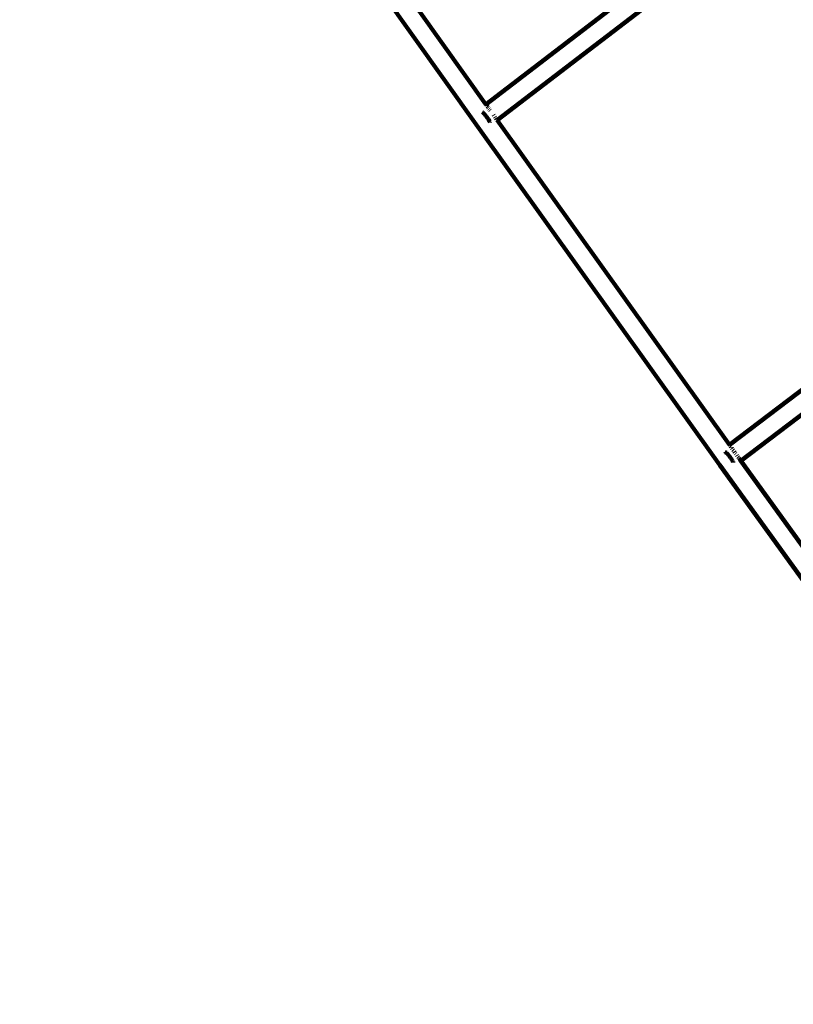
# Model space of a CAD drawing. Units: millimetres. Extents: x -7343 to 7392, y -5715 to 5707.
# Drawn here: x 1097 to 1726, y -2003 to -1201 of the extents above; entities that cross this region are included whole.
import ezdxf
from ezdxf.lldxf.tags import DXFTag

# ---------------------------------------------------------------- set-up
doc = ezdxf.new("R2010")
doc.units = ezdxf.units.MM
doc.header["$MEASUREMENT"] = 0
doc.layers.add('layer 1', color=7, linetype='Continuous')
tags = doc.linetypes.add('New Line1', pattern=[1.5, 1, -0.5]).pattern_tags.tags
tags[6:7] = [DXFTag(74, 4), DXFTag(75, 0), DXFTag(340, '0'), DXFTag(46, 1.0), DXFTag(50, 0.0), DXFTag(44, 0.0), DXFTag(45, 0.0)]
tags[4:5] = [DXFTag(74, 4), DXFTag(75, 0), DXFTag(340, '0'), DXFTag(46, 1.0), DXFTag(50, 0.0), DXFTag(44, 0.0), DXFTag(45, 0.0)]

# ---------------------------------------------------------------- blocks, each defined once
blk = doc.blocks.new('ИК 0157Т-9')
at = {"layer": 'layer 1', "color": 18, "linetype": 'New Line1', "lineweight": 100, "true_color": 0x000000}
blk.add_open_spline([(5603.0126, 476.2594), (5603.0126, 476.2594), (5999.9515, 578.7197), (5999.9515, 578.7197), (5999.9515, 578.7197), (5999.9515, 578.7197), (6608.69, -114.2981), (6608.69, -114.2981), (6608.69, -114.2981), (6788.1577, -318.6129), (6899.5638, -554.3007), (6966.5824, -814.198), (6966.5824, -814.198), (6984.298, -882.8988), (6998.7202, -952.6139), (7009.09, -1022.8049), (7009.09, -1022.8049), (7037.5563, -1215.4876), (7033.8175, -1408.3418), (6991.9876, -1599.3657), (6991.9876, -1599.3657), (6991.9876, -1599.3657), (6872.9653, -2142.9037), (6872.9653, -2142.9037), (6872.9653, -2142.9037), (6914.4054, -2180.13), (6953.9357, -2219.7913), (6991.3297, -2261.7714), (6991.3297, -2261.7714), (7091.5865, -2374.3236), (7174.4019, -2501.2925), (7237.3546, -2638.1829), (7237.3546, -2638.1829), (7283.8781, -2739.3482), (7319.0665, -2844.944), (7343.5777, -2953.4991), (7343.5777, -2953.4991), (7364.1072, -3044.4203), (7377.2014, -3137.1942), (7384.0975, -3230.1319), (7384.0975, -3230.1319), (7390.9392, -3322.3384), (7391.7298, -3415.3039), (7385.0327, -3507.5367), (7385.0327, -3507.5367), (7377.098, -3616.8141), (7358.5199, -3724.8026), (7328.4324, -3830.218), (7328.4324, -3830.218), (7287.556, -3973.4338), (7226.0252, -4110.0365), (7145.4702, -4235.3734), (7145.4702, -4235.3734), (6969.0127, -4509.9268), (6709.3088, -4718.4375), (6406.6217, -4831.687), (6406.6217, -4831.687), (6289.3932, -5052.5289), (6117.4236, -5244.1137), (5902.4373, -5386.0731), (5902.4373, -5386.0731), (5774.6566, -5470.449), (5635.3548, -5534.8073), (5488.7847, -5578.7141), (5488.7847, -5578.7141), (5378.3813, -5611.7868), (5264.8676, -5632.9592), (5150.2229, -5644.1266), (5150.2229, -5644.1266), (5066.0898, -5652.3218), (4980.9829, -5655.3108), (4896.5015, -5652.2699), (4896.5015, -5652.2699), (4813.2614, -5649.2738), (4730.4658, -5640.2445), (4648.6446, -5624.504), (4648.6446, -5624.504), (4535.9629, -5602.8266), (4426.0115, -5568.6389), (4321.0128, -5522.3067), (4321.0128, -5522.3067), (4176.5415, -5597.205), (4021.5868, -5652.1755), (3861.7225, -5682.9479), (3861.7225, -5682.9479), (3791.5068, -5696.4638), (3720.4174, -5705.3042), (3649.0195, -5709.2623), (3649.0195, -5709.2623), (3545.0113, -5715.0283), (3440.5167, -5710.4071), (3337.4462, -5695.2702), (3337.4462, -5695.2702), (2978.1966, -5642.5108), (2650.5677, -5464.3576), (2412.5686, -5192.3859), (2412.5686, -5192.3859), (2412.5686, -5192.3859), (2219.5847, -5206.9214), (2219.5847, -5206.9214), (2219.5847, -5206.9214), (2219.5847, -5206.9214), (2112.3486, -5199.63), (2112.3486, -5199.63), (2112.3486, -5199.63), (1716.8543, -5172.7389), (1348.7622, -4990.8296), (1086.7943, -4694.4849), (1086.7943, -4694.4849), (987.4494, -4582.1034), (905.4288, -4455.5079), (843.1001, -4319.1372), (843.1001, -4319.1372), (797.1704, -4218.6464), (762.4105, -4113.8191), (738.156, -4006.0874), (738.156, -4006.0874), (717.807, -3915.7028), (704.7943, -3823.4884), (697.8936, -3731.1151), (697.8936, -3731.1151), (696.6704, -3714.7412), (695.6378, -3698.3433), (694.8038, -3681.9299), (694.8038, -3681.9299), (694.8038, -3681.9299), (412.2004, -3777.4541), (412.2004, -3777.4541), (412.2004, -3777.4541), (215.446, -3843.9601), (7.1396, -3868.9525), (-199.65, -3851.4501), (-199.65, -3851.4501), (-284.8246, -3844.241), (-369.2645, -3829.8615), (-452.0696, -3808.6862), (-452.0696, -3808.6862), (-527.5146, -3789.393), (-601.3029, -3764.512), (-673.2569, -3734.7827), (-673.2569, -3734.7827), (-746.1057, -3704.6837), (-817.1162, -3669.7054), (-885.8653, -3631.1673), (-885.8653, -3631.1673), (-954.6151, -3592.6288), (-1021.5083, -3550.3035), (-1085.1982, -3503.8639), (-1085.1982, -3503.8639), (-1148.1068, -3457.9939), (-1207.8364, -3408.0291), (-1263.6635, -3353.735), (-1263.6635, -3353.735), (-1428.7933, -3193.1396), (-1555.2204, -2999.0805), (-1633.743, -2784.2139), (-1633.743, -2784.2139), (-1656.243, -2785.6016), (-1678.7825, -2786.4854), (-1701.3431, -2786.8623), (-1701.3431, -2786.8623), (-1792.6126, -2788.3867), (-1883.9529, -2781.6132), (-1973.9987, -2766.6347), (-1973.9987, -2766.6347), (-2073.4431, -2750.0928), (-2171.1241, -2723.5717), (-2265.2776, -2687.5464), (-2265.2776, -2687.5464), (-2265.2776, -2687.5464), (-2366.4061, -2648.8523), (-2366.4061, -2648.8523), (-2366.4061, -2648.8523), (-2366.4061, -2648.8523), (-2493.3061, -2577.9433), (-2493.3061, -2577.9433), (-2493.3061, -2577.9433), (-2496.2684, -2578.2178), (-2499.2319, -2578.4845), (-2502.1966, -2578.7434), (-2502.1966, -2578.7434), (-2592.6657, -2586.6433), (-2683.0038, -2587.0873), (-2773.6344, -2582.7354), (-2773.6344, -2582.7354), (-2803.0479, -2581.323), (-2832.2836, -2579.2846), (-2861.5799, -2577.1818), (-2861.5799, -2577.1818), (-2861.5799, -2577.1818), (-3663.0277, -2560.5919), (-3663.0277, -2560.5919), (-3663.0277, -2560.5919), (-3663.0277, -2560.5919), (-3766.8984, -2385.1764), (-3766.8984, -2385.1764), (-3766.8984, -2385.1764), (-3835.8124, -2389.6146), (-3904.9485, -2389.5547), (-3974.0525, -2385.2938), (-3974.0525, -2385.2938), (-4069.038, -2379.4371), (-4163.7662, -2365.7848), (-4256.888, -2346.255), (-4256.888, -2346.255), (-4348.389, -2327.0651), (-4439.0766, -2302.0599), (-4526.96, -2270.1212), (-4526.96, -2270.1212), (-4627.8948, -2233.4394), (-4724.8945, -2187.4983), (-4816.6468, -2131.5651), (-4816.6468, -2131.5651), (-4941.6845, -2055.3409), (-5055.2858, -1961.6693), (-5153.6155, -1853.0737), (-5153.6155, -1853.0737), (-5173.5735, -1831.0321), (-5192.8637, -1808.4183), (-5211.4621, -1785.2673), (-5211.4621, -1785.2673), (-5211.4621, -1785.2673), (-6453.478, -591.5995), (-6453.478, -591.5995), (-6453.478, -591.5995), (-6453.478, -591.5995), (-6616.8661, -273.7863), (-6616.8661, -273.7863), (-6616.8661, -273.7863), (-6616.8661, -273.7863), (-6657.5543, -251.0506), (-6657.5543, -251.0506), (-6657.5543, -251.0506), (-6657.5543, -251.0506), (-6743.5185, -185.198), (-6743.5185, -185.198), (-6743.5185, -185.198), (-7016.9716, 24.2802), (-7210.0157, 320.886), (-7291.5639, 655.1179), (-7291.5639, 655.1179), (-7329.7581, 811.6598), (-7342.6775, 973.4217), (-7330.3242, 1134.0216), (-7330.3242, 1134.0216), (-7320.2272, 1265.2876), (-7293.3617, 1394.1796), (-7251.637, 1518.9475), (-7251.637, 1518.9475), (-7214.9383, 1628.6864), (-7166.965, 1734.9698), (-7110.8082, 1836.1061), (-7110.8082, 1836.1061), (-7053.7967, 1938.7818), (-6987.8421, 2037.0385), (-6912.6562, 2127.3056), (-6912.6562, 2127.3056), (-6826.0303, 2231.3075), (-6727.3897, 2324.1832), (-6617.3701, 2403.1974), (-6617.3701, 2403.1974), (-6484.1534, 2498.8714), (-6336.4042, 2572.7139), (-6179.704, 2621.3618), (-6179.704, 2621.3618), (-6042.7465, 2663.8804), (-5900.1983, 2686.7616), (-5756.7979, 2689.1568), (-5756.7979, 2689.1568), (-5671.3273, 2690.5843), (-5585.7945, 2684.7349), (-5501.3209, 2671.6848), (-5501.3209, 2671.6848), (-5536.0741, 2810.8521), (-5552.7043, 2954.3593), (-5552.3975, 3097.822), (-5552.3975, 3097.822), (-5552.049, 3260.7761), (-5529.8941, 3424.1862), (-5484.3173, 3580.7176), (-5484.3173, 3580.7176), (-5437.4617, 3741.6411), (-5366.1036, 3894.1971), (-5271.2513, 4032.5272), (-5271.2513, 4032.5272), (-5037.0861, 4374.0277), (-4675.2961, 4606.4292), (-4265.8367, 4674.313), (-4265.8367, 4674.313), (-4265.8367, 4674.313), (-4257.5216, 4675.6916), (-4257.5216, 4675.6916), (-4257.5216, 4675.6916), (-4025.7672, 4958.4573), (-3695.2253, 5151.225), (-3323.7513, 5210.59), (-3323.7513, 5210.59), (-3196.6111, 5230.9082), (-3068.0257, 5235.0392), (-2939.8102, 5224.4216), (-2939.8102, 5224.4216), (-2840.1244, 5216.1665), (-2741.2998, 5199.104), (-2644.1129, 5175.6047), (-2644.1129, 5175.6047), (-2568.1136, 5157.2284), (-2492.6091, 5134.9329), (-2419.1149, 5108.2338), (-2419.1149, 5108.2338), (-2368.2952, 5089.772), (-2318.4016, 5069.0832), (-2269.6179, 5045.9186), (-2269.6179, 5045.9186), (-2227.6065, 5059.9845), (-2184.8409, 5072.3611), (-2141.4153, 5082.9876), (-2141.4153, 5082.9876), (-2037.6488, 5108.3799), (-1931.5128, 5123.4983), (-1824.821, 5128.6136), (-1824.821, 5128.6136), (-1739.2149, 5132.718), (-1653.2817, 5130.3986), (-1568.0093, 5121.8263), (-1568.0093, 5121.8263), (-1553.092, 5120.3267), (-1538.1948, 5118.6359), (-1523.3229, 5116.7539), (-1523.3229, 5116.7539), (-1429.636, 5168.5349), (-1330.7886, 5210.7222), (-1228.1522, 5242.3218), (-1228.1522, 5242.3218), (-1107.8987, 5279.3455), (-983.4258, 5301.5284), (-857.8191, 5308.195), (-857.8191, 5308.195), (-784.0385, 5375.1742), (-703.3302, 5435.1063), (-616.6244, 5486.8493), (-616.6244, 5486.8493), (-490.6078, 5562.0518), (-354.3044, 5618.4756), (-212.1746, 5654.7898), (-212.1746, 5654.7898), (-102.1045, 5682.9127), (10.356, 5698.6623), (123.8097, 5703.1022), (123.8097, 5703.1022), (228.8816, 5707.2141), (334.7892, 5701.7938), (439.0884, 5688.5542), (439.0884, 5688.5542), (558.0562, 5673.4527), (675.9264, 5647.9191), (789.7755, 5610.0756), (789.7755, 5610.0756), (928.1837, 5564.0685), (1059.5514, 5500.133), (1180.3553, 5418.1938), (1180.3553, 5418.1938), (1590.4392, 5140.0407), (1840.2595, 4680.882), (1846.4133, 4184.3578), (1846.4133, 4184.3578), (1853.5892, 4175.1766), (1860.6689, 4165.9035), (1867.6505, 4156.5397), (1867.6505, 4156.5397), (1921.2489, 4084.6524), (1968.2911, 4008.4438), (2008.5734, 3928.8017), (2008.5734, 3928.8017), (2192.0295, 3984.4968), (2384.5183, 4004.6415), (2575.7107, 3988.4599), (2575.7107, 3988.4599), (2660.8883, 3981.2509), (2745.3313, 3966.8709), (2828.1393, 3945.6946), (2828.1393, 3945.6946), (2903.5844, 3926.4013), (2977.3727, 3901.52), (3049.3268, 3871.7904), (3049.3268, 3871.7904), (3122.1741, 3841.6919), (3193.1832, 3806.714), (3261.931, 3768.1767), (3261.931, 3768.1767), (3330.6791, 3729.6392), (3397.5707, 3687.3152), (3461.2591, 3640.8771), (3461.2591, 3640.8771), (3524.1672, 3595.0079), (3583.8964, 3545.0441), (3639.7231, 3490.751), (3639.7231, 3490.751), (3850.8605, 3285.4139), (3998.7253, 3025.369), (4064.0834, 2737.0724), (4064.0834, 2737.0724), (4064.0834, 2737.0724), (4161.0563, 2309.322), (4161.0563, 2309.322), (4161.0563, 2309.322), (4563.0978, 1807.7021), (4959.7606, 1301.7914), (5355.2468, 794.9845), (5355.2468, 794.9845), (5438.0307, 688.8989), (5520.5353, 582.5906), (5603.0126, 476.2594)], degree=3, knots=[0, 0, 0, 0, 0.00961538, 0.00961538, 0.00961538, 0.00961539, 0.01923077, 0.01923077, 0.01923077, 0.01923078, 0.02884615, 0.02884615, 0.02884615, 0.02884616, 0.03846154, 0.03846154, 0.03846154, 0.03846155, 0.04807692, 0.04807692, 0.04807692, 0.04807693, 0.05769231, 0.05769231, 0.05769231, 0.05769232, 0.06730769, 0.06730769, 0.06730769, 0.0673077, 0.07692308, 0.07692308, 0.07692308, 0.07692309, 0.08653846, 0.08653846, 0.08653846, 0.08653847, 0.09615385, 0.09615385, 0.09615385, 0.09615386, 0.10576923, 0.10576923, 0.10576923, 0.10576924, 0.11538462, 0.11538462, 0.11538462, 0.11538463, 0.125, 0.125, 0.125, 0.12500001, 0.13461538, 0.13461538, 0.13461538, 0.13461539, 0.14423077, 0.14423077, 0.14423077, 0.14423078, 0.15384615, 0.15384615, 0.15384615, 0.15384616, 0.16346154, 0.16346154, 0.16346154, 0.16346155, 0.17307692, 0.17307692, 0.17307692, 0.17307693, 0.18269231, 0.18269231, 0.18269231, 0.18269232, 0.19230769, 0.19230769, 0.19230769, 0.1923077, 0.20192308, 0.20192308, 0.20192308, 0.20192309, 0.21153846, 0.21153846, 0.21153846, 0.21153847, 0.22115385, 0.22115385, 0.22115385, 0.22115386, 0.23076923, 0.23076923, 0.23076923, 0.23076924, 0.24038462, 0.24038462, 0.24038462, 0.24038463, 0.25, 0.25, 0.25, 0.25000001, 0.25961538, 0.25961538, 0.25961538, 0.25961539, 0.26923077, 0.26923077, 0.26923077, 0.26923078, 0.27884615, 0.27884615, 0.27884615, 0.27884616, 0.28846154, 0.28846154, 0.28846154, 0.28846155, 0.29807692, 0.29807692, 0.29807692, 0.29807693, 0.30769231, 0.30769231, 0.30769231, 0.30769232, 0.31730769, 0.31730769, 0.31730769, 0.3173077, 0.32692308, 0.32692308, 0.32692308, 0.32692309, 0.33653846, 0.33653846, 0.33653846, 0.33653847, 0.34615385, 0.34615385, 0.34615385, 0.34615386, 0.35576923, 0.35576923, 0.35576923, 0.35576924, 0.36538462, 0.36538462, 0.36538462, 0.36538463, 0.375, 0.375, 0.375, 0.37500001, 0.38461538, 0.38461538, 0.38461538, 0.38461539, 0.39423077, 0.39423077, 0.39423077, 0.39423078, 0.40384615, 0.40384615, 0.40384615, 0.40384616, 0.41346154, 0.41346154, 0.41346154, 0.41346155, 0.42307692, 0.42307692, 0.42307692, 0.42307693, 0.43269231, 0.43269231, 0.43269231, 0.43269232, 0.44230769, 0.44230769, 0.44230769, 0.4423077, 0.45192308, 0.45192308, 0.45192308, 0.45192309, 0.46153846, 0.46153846, 0.46153846, 0.46153847, 0.47115385, 0.47115385, 0.47115385, 0.47115386, 0.48076923, 0.48076923, 0.48076923, 0.48076924, 0.49038462, 0.49038462, 0.49038462, 0.49038463, 0.5, 0.5, 0.5, 0.50000001, 0.50961538, 0.50961538, 0.50961538, 0.50961539, 0.51923077, 0.51923077, 0.51923077, 0.51923078, 0.52884615, 0.52884615, 0.52884615, 0.52884616, 0.53846154, 0.53846154, 0.53846154, 0.53846155, 0.54807692, 0.54807692, 0.54807692, 0.54807693, 0.55769231, 0.55769231, 0.55769231, 0.55769232, 0.56730769, 0.56730769, 0.56730769, 0.5673077, 0.57692308, 0.57692308, 0.57692308, 0.57692309, 0.58653846, 0.58653846, 0.58653846, 0.58653847, 0.59615385, 0.59615385, 0.59615385, 0.59615386, 0.60576923, 0.60576923, 0.60576923, 0.60576924, 0.61538462, 0.61538462, 0.61538462, 0.61538463, 0.625, 0.625, 0.625, 0.62500001, 0.63461538, 0.63461538, 0.63461538, 0.63461539, 0.64423077, 0.64423077, 0.64423077, 0.64423078, 0.65384615, 0.65384615, 0.65384615, 0.65384616, 0.66346154, 0.66346154, 0.66346154, 0.66346155, 0.67307692, 0.67307692, 0.67307692, 0.67307693, 0.68269231, 0.68269231, 0.68269231, 0.68269232, 0.69230769, 0.69230769, 0.69230769, 0.6923077, 0.70192308, 0.70192308, 0.70192308, 0.70192309, 0.71153846, 0.71153846, 0.71153846, 0.71153847, 0.72115385, 0.72115385, 0.72115385, 0.72115386, 0.73076923, 0.73076923, 0.73076923, 0.73076924, 0.74038462, 0.74038462, 0.74038462, 0.74038463, 0.75, 0.75, 0.75, 0.75000001, 0.75961538, 0.75961538, 0.75961538, 0.75961539, 0.76923077, 0.76923077, 0.76923077, 0.76923078, 0.77884615, 0.77884615, 0.77884615, 0.77884616, 0.78846154, 0.78846154, 0.78846154, 0.78846155, 0.79807692, 0.79807692, 0.79807692, 0.79807693, 0.80769231, 0.80769231, 0.80769231, 0.80769232, 0.81730769, 0.81730769, 0.81730769, 0.8173077, 0.82692308, 0.82692308, 0.82692308, 0.82692309, 0.83653846, 0.83653846, 0.83653846, 0.83653847, 0.84615385, 0.84615385, 0.84615385, 0.84615386, 0.85576923, 0.85576923, 0.85576923, 0.85576924, 0.86538462, 0.86538462, 0.86538462, 0.86538463, 0.875, 0.875, 0.875, 0.87500001, 0.88461538, 0.88461538, 0.88461538, 0.88461539, 0.89423077, 0.89423077, 0.89423077, 0.89423078, 0.90384615, 0.90384615, 0.90384615, 0.90384616, 0.91346154, 0.91346154, 0.91346154, 0.91346155, 0.92307692, 0.92307692, 0.92307692, 0.92307693, 0.93269231, 0.93269231, 0.93269231, 0.93269232, 0.94230769, 0.94230769, 0.94230769, 0.9423077, 0.95192308, 0.95192308, 0.95192308, 0.95192309, 0.96153846, 0.96153846, 0.96153846, 0.96153847, 0.97115385, 0.97115385, 0.97115385, 0.97115386, 0.98076923, 0.98076923, 0.98076923, 0.98076924, 1, 1, 1, 1], dxfattribs=at)
at = {"layer": 'layer 1', "color": 18, "lineweight": 100, "true_color": 0x000000}
for points in [[(1264.3748, -1000.7086), (1264.3748, -1000.7086), (1467.9856, -1286.8352), (1467.9856, -1286.8352)], [(1475.879, -1270.3407), (1475.879, -1270.3407), (1281.4968, -997.1734), (1281.4968, -997.1734)], [(1697.9923, -1100.1768), (1697.9923, -1100.1768), (1475.879, -1270.3407), (1475.879, -1270.3407)], [(1710.6956, -1110.4547), (1710.6956, -1110.4547), (1485.1322, -1283.2742), (1485.1322, -1283.2742)], [(1476.4435, -1271.1248), (1476.4435, -1271.1248), (1475.879, -1270.3407), (1475.879, -1270.3407)], [(1476.7174, -1271.5098), (1476.7174, -1271.5098), (1476.5988, -1271.3431), (1476.5988, -1271.3431)], [(1477.4005, -1272.4696), (1477.4005, -1272.4696), (1476.8943, -1271.7582), (1476.8943, -1271.7582)], [(1477.8016, -1273.0333), (1477.8016, -1273.0333), (1477.6098, -1272.7637), (1477.6098, -1272.7637)], [(1478.703, -1274.3), (1478.703, -1274.3), (1478.468, -1273.9698), (1478.468, -1273.9698)], [(1472.9831, -1276.6049), (1472.9831, -1276.6049), (1472.9557, -1276.5652), (1472.9557, -1276.5652)], [(1472.9831, -1276.6049), (1472.9831, -1276.6049), (1473.3649, -1276.9114), (1473.3649, -1276.9114)], [(1473.3649, -1276.9114), (1473.3649, -1276.9114), (1473.9487, -1277.4309), (1473.9487, -1277.4309)], [(1473.9454, -1277.4023), (1473.9454, -1277.4023), (1473.3649, -1276.9114), (1473.3649, -1276.9114)], [(1474.3335, -1277.8068), (1474.3335, -1277.8068), (1473.9454, -1277.4023), (1473.9454, -1277.4023)], [(1473.9487, -1277.4309), (1473.9487, -1277.4309), (1474.3335, -1277.8068), (1474.3335, -1277.8068)], [(1474.3335, -1277.8068), (1474.3335, -1277.8068), (1474.5393, -1278.0077), (1474.5393, -1278.0077)], [(1474.5393, -1278.0077), (1474.5393, -1278.0077), (1475.1313, -1278.638), (1475.1313, -1278.638)], [(1475.1313, -1278.638), (1475.1313, -1278.638), (1475.7194, -1279.3186), (1475.7194, -1279.3186)], [(1475.7194, -1279.3186), (1475.7194, -1279.3186), (1476.2911, -1280.0352), (1476.2911, -1280.0352)], [(1476.2911, -1280.0352), (1476.2911, -1280.0352), (1476.8339, -1280.7739), (1476.8339, -1280.7739)], [(1476.8339, -1280.7739), (1476.8339, -1280.7739), (1477.3376, -1281.519), (1477.3376, -1281.519)], [(1477.3376, -1281.519), (1477.3376, -1281.519), (1477.7919, -1282.2548), (1477.7919, -1282.2548)], [(1477.7919, -1282.2548), (1477.7919, -1282.2548), (1477.933, -1282.507), (1477.933, -1282.507)], [(1479.4412, -1275.3373), (1479.4412, -1275.3373), (1479.1954, -1274.9919), (1479.1954, -1274.9919)], [(1482.2934, -1279.3368), (1482.2934, -1279.3368), (1482.0488, -1278.9947), (1482.0488, -1278.9947)], [(1483.5664, -1281.1172), (1483.5664, -1281.1172), (1483.1752, -1280.5701), (1483.1752, -1280.5701)], [(1484.5051, -1282.43), (1484.5051, -1282.43), (1483.9205, -1281.6124), (1483.9205, -1281.6124)], [(1467.9856, -1286.8352), (1467.9856, -1286.8352), (1666.1928, -1564.0415), (1666.1928, -1564.0415)], [(1477.933, -1282.507), (1477.933, -1282.507), (1478.1949, -1282.9753), (1478.1949, -1282.9753)], [(1478.2216, -1282.9859), (1478.2216, -1282.9859), (1477.933, -1282.507), (1477.933, -1282.507)], [(1478.1949, -1282.9753), (1478.1949, -1282.9753), (1478.5444, -1283.6743), (1478.5444, -1283.6743)], [(1478.5444, -1283.6743), (1478.5444, -1283.6743), (1478.2216, -1282.9859), (1478.2216, -1282.9859)], [(1478.5444, -1283.6743), (1478.5444, -1283.6743), (1478.8383, -1284.3459), (1478.8383, -1284.3459)], [(1478.8383, -1284.3459), (1478.8383, -1284.3459), (1478.867, -1284.3626), (1478.867, -1284.3626)], [(1478.867, -1284.3626), (1478.867, -1284.3626), (1479.0253, -1284.8504), (1479.0253, -1284.8504)], [(1479.0253, -1284.8504), (1479.0253, -1284.8504), (1479.0748, -1284.984), (1479.0748, -1284.984)], [(1479.0748, -1284.984), (1479.0748, -1284.984), (1479.1383, -1285.1987), (1479.1383, -1285.1987)], [(1484.7296, -1282.744), (1484.7296, -1282.744), (1484.6492, -1282.6316), (1484.6492, -1282.6316)], [(1485.1322, -1283.2742), (1485.1322, -1283.2742), (1484.8494, -1282.9116), (1484.8494, -1282.9116)], [(1674.0767, -1547.5589), (1674.0767, -1547.5589), (1485.1322, -1283.2742), (1485.1322, -1283.2742)], [(1674.0767, -1547.5589), (1674.0767, -1547.5589), (1914.4394, -1365.0396), (1914.4394, -1365.0396)], [(1923.8442, -1377.8547), (1923.8442, -1377.8547), (1683.3551, -1560.4707), (1683.3551, -1560.4707)], [(1671.0274, -1553.5755), (1671.0274, -1553.5755), (1670.4801, -1553.2127), (1670.4801, -1553.2127)], [(1671.0274, -1553.5755), (1671.0274, -1553.5755), (1671.0357, -1553.6077), (1671.0357, -1553.6077)], [(1671.608, -1554.0674), (1671.608, -1554.0674), (1671.0357, -1553.6077), (1671.0357, -1553.6077)], [(1671.608, -1554.0674), (1671.608, -1554.0674), (1672.1917, -1554.5881), (1672.1917, -1554.5881)], [(1672.1887, -1554.5594), (1672.1887, -1554.5594), (1671.608, -1554.0674), (1671.608, -1554.0674)], [(1672.2461, -1554.6415), (1672.2461, -1554.6415), (1672.1887, -1554.5594), (1672.1887, -1554.5594)], [(1672.1917, -1554.5881), (1672.1917, -1554.5881), (1672.2461, -1554.6415), (1672.2461, -1554.6415)], [(1672.2461, -1554.6415), (1672.2461, -1554.6415), (1672.7814, -1555.1663), (1672.7814, -1555.1663)], [(1674.418, -1548.0362), (1674.418, -1548.0362), (1674.0767, -1547.5589), (1674.0767, -1547.5589)], [(1674.643, -1548.3509), (1674.643, -1548.3509), (1674.5453, -1548.2142), (1674.5453, -1548.2142)], [(1675.2404, -1549.1864), (1675.2404, -1549.1864), (1674.7955, -1548.5642), (1674.7955, -1548.5642)], [(1675.6048, -1549.696), (1675.6048, -1549.696), (1675.4313, -1549.4534), (1675.4313, -1549.4534)], [(1676.4447, -1550.8707), (1676.4447, -1550.8707), (1676.0075, -1550.2593), (1676.0075, -1550.2593)], [(1677.4061, -1552.2153), (1677.4061, -1552.2153), (1676.9122, -1551.5246), (1676.9122, -1551.5246)], [(1678.4536, -1553.6803), (1678.4536, -1553.6803), (1677.9225, -1552.9376), (1677.9225, -1552.9376)], [(1679.1834, -1554.7009), (1679.1834, -1554.7009), (1678.9881, -1554.4278), (1678.9881, -1554.4278)], [(1679.2365, -1554.7745), (1679.2365, -1554.7745), (1679.1834, -1554.7009), (1679.1834, -1554.7009)], [(1672.7814, -1555.1663), (1672.7814, -1555.1663), (1673.3742, -1555.7983), (1673.3742, -1555.7983)], [(1673.445, -1555.8835), (1673.445, -1555.8835), (1673.3742, -1555.7983), (1673.3742, -1555.7983)], [(1673.9578, -1556.4809), (1673.9578, -1556.4809), (1673.445, -1555.8835), (1673.445, -1555.8835)], [(1673.9578, -1556.4809), (1673.9578, -1556.4809), (1674.5267, -1557.1998), (1674.5267, -1557.1998)], [(1674.5267, -1557.1998), (1674.5267, -1557.1998), (1675.0661, -1557.941), (1675.0661, -1557.941)], [(1675.0661, -1557.941), (1675.0661, -1557.941), (1675.5657, -1558.6888), (1675.5657, -1558.6888)], [(1675.5657, -1558.6888), (1675.5657, -1558.6888), (1676.0157, -1559.4273), (1676.0157, -1559.4273)], [(1676.0157, -1559.4273), (1676.0157, -1559.4273), (1676.1554, -1559.6811), (1676.1554, -1559.6811)], [(1676.1554, -1559.6811), (1676.1554, -1559.6811), (1676.4138, -1560.1507), (1676.4138, -1560.1507)], [(1676.4407, -1560.1613), (1676.4407, -1560.1613), (1676.1554, -1559.6811), (1676.1554, -1559.6811)], [(1676.4138, -1560.1507), (1676.4138, -1560.1507), (1676.7581, -1560.8526), (1676.7581, -1560.8526)], [(1676.7581, -1560.8526), (1676.7581, -1560.8526), (1676.4407, -1560.1613), (1676.4407, -1560.1613)], [(1676.7581, -1560.8526), (1676.7581, -1560.8526), (1677.0466, -1561.5271), (1677.0466, -1561.5271)], [(1677.0466, -1561.5271), (1677.0466, -1561.5271), (1677.0755, -1561.5439), (1677.0755, -1561.5439)], [(1677.0755, -1561.5439), (1677.0755, -1561.5439), (1677.1189, -1561.7277), (1677.1189, -1561.7277)], [(1677.1429, -1561.752), (1677.1429, -1561.752), (1677.1189, -1561.7277), (1677.1189, -1561.7277)], [(1680.5166, -1556.5449), (1680.5166, -1556.5449), (1680.0294, -1555.8711), (1680.0294, -1555.8711)], [(1681.4034, -1557.7714), (1681.4034, -1557.7714), (1680.9756, -1557.1797), (1680.9756, -1557.1797)], [(1682.4684, -1559.2444), (1682.4684, -1559.2444), (1681.7968, -1558.3155), (1681.7968, -1558.3155)], [(1683.3551, -1560.4707), (1683.3551, -1560.4707), (1682.6332, -1559.4723), (1682.6332, -1559.4723)], [(1875.7873, -1826.6204), (1875.7873, -1826.6204), (1683.3551, -1560.4707), (1683.3551, -1560.4707)], [(1666.1928, -1564.0415), (1666.1928, -1564.0415), (1867.9341, -1843.0666), (1867.9341, -1843.0666)]]:
    blk.add_open_spline(points, degree=3, dxfattribs=at)

msp = doc.modelspace()

# ---------------------------------------------------------------- block references
msp.add_blockref('ИК 0157Т-9', (0, 0))

doc.saveas('drawing.dxf')
